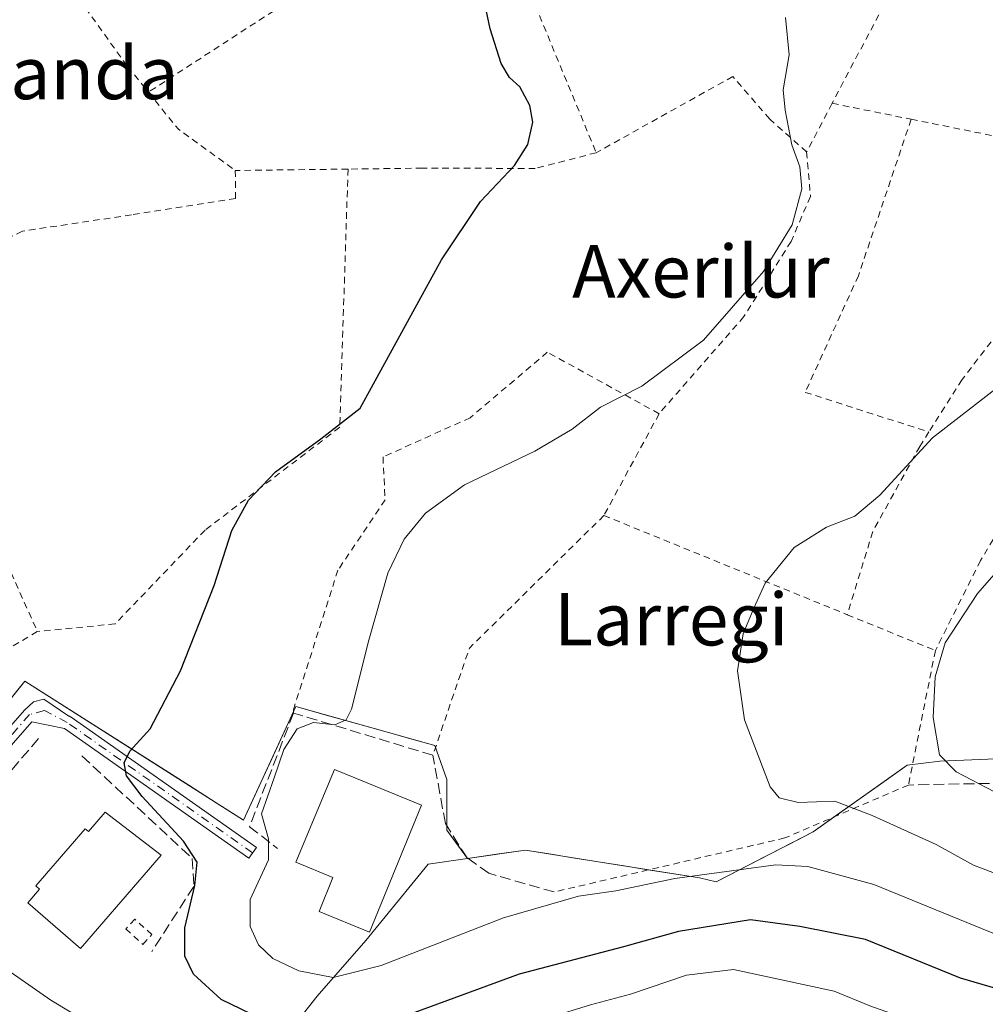
# Model space of a CAD drawing. Units: metres. Extents: x 603338 to 606762, y 4775484 to 4777850.
# Drawn here: x 604257 to 604404, y 4776122 to 4776272 of the extents above; entities that cross this region are included whole.
import ezdxf
from ezdxf.enums import TextEntityAlignment as Align

# ---------------------------------------------------------------- set-up
doc = ezdxf.new("R2010")
doc.units = ezdxf.units.M
doc.header["$MEASUREMENT"] = 0
for name, pattern in [('DGN Style 2', [1.6480167562047852, 0.988810053722871, -0.6592067024819142]), ('DGN Style 3', [2.307223458686699, 1.648016756204785, -0.6592067024819142]), ('DGN Style 4', [2.6384748266838614, 1.318413404963828, -0.6592067024819142, 0.001648016756204785, -0.6592067024819142])]:
    doc.linetypes.add(name, pattern=pattern)
for name, color, linetype, lineweight in [('Alambrada', 7, 'DGN Style 2', 0), ('Arbolado forestal CxS', 92, 'Continuous', 0), ('Curva de nivel maestra', 30, 'Continuous', 30), ('Curva de nivel normal', 30, 'Continuous', 0), ('Edificación Cxs', 1, 'Continuous', 13), ('Muro lineal', 1, 'DGN Style 3', 13), ('Núcleo urbano CxS', 7, 'Continuous', 0), ('Obra de contención lineal', 1, 'DGN Style 3', 13), ('Pista pavimentada Cxs', 135, 'Continuous', 0), ('Pista pavimentada eje', 135, 'DGN Style 4', 0), ('Prado CxS', 92, 'Continuous', 0), ('Texto cartográfico', 7, 'Continuous', 0)]:
    doc.layers.add(name, color=color, linetype=linetype, lineweight=lineweight)
doc.styles.add('Style-Arial', font='txt')

# ---------------------------------------------------------------- blocks, each defined once
blk = doc.blocks.new('*U22')
at = {"layer": 'Prado CxS', "color": 92, "linetype": 'Continuous', "lineweight": 0}
blk.add_polyline3d([(604406.7723000003, 4776159.125299999, 216.334600000002), (604401.8870999999, 4776158.920299999, 215.5427000000054), (604397.0018999996, 4776158.715299999, 214.7171999999992), (604394.5154999997, 4776158.4279, 214.2274999999936), (604392.0290999999, 4776158.140500001, 213.7214999999997), (604388.4315999999, 4776155.5858, 212.5378999999957), (604384.8340999996, 4776153.030999999, 211.5290999999997), (604381.2366000004, 4776150.476199999, 210.3699999999953), (604377.6391000003, 4776147.921499999, 209.5301999999938), (604373.9364, 4776146.0131, 208.4070000000065), (604370.2335999999, 4776144.104599999, 207.4858999999997), (604366.5307999998, 4776142.1962, 206.7161000000051), (604362.8280999997, 4776140.287699999, 205.7102000000014), (604360.3031000001, 4776140.897500001, 206.1634999999951), (604356.3624, 4776141.528000001, 206.7229999999981), (604352.4216999998, 4776142.158500001, 207.4939000000013), (604348.4809999998, 4776142.789000001, 207.9519), (604344.5403000005, 4776143.419500001, 208.0546000000031), (604340.9466000004, 4776143.9945, 208.0650000000023), (604337.3530000001, 4776144.569499999, 208.0460000000021), (604333.7593, 4776145.144500001, 208.0611000000063), (604329.3309000004, 4776144.5119, 207.841499999995), (604324.9024999999, 4776143.8793, 206.7961000000068), (604323.3055999996, 4776146.0351, 206.4517000000051), (604321.7087000003, 4776148.1909, 206.174199999994), (604321.7088000001, 4776152.0701, 206.2436000000016), (604321.7089000001, 4776155.949300001, 206.7826999999961), (604320.8037, 4776158.535499999, 206.7375000000029), (604319.8985000001, 4776161.1217, 206.5427999999956), (604315.6573000001, 4776162.3113, 205.9293000000034), (604311.4161, 4776163.501, 205.4330999999947), (604307.1749, 4776164.6906, 204.9937999999966), (604302.9336999999, 4776165.8803, 204.5521000000008), (604298.6924999999, 4776167.069900001, 203.3591000000015), (604296.6881999997, 4776162.738100001, 203.1738000000041), (604294.6838999996, 4776158.406300001, 203.2109000000055), (604292.6796000004, 4776154.0745, 202.9308000000019), (604290.6753000002, 4776149.742699999, 203.144100000005), (604286.5051999995, 4776152.3935, 202.277900000001), (604282.3351999996, 4776155.044399999, 201.434500000003), (604278.1651, 4776157.6952, 200.4456000000064), (604273.9950000001, 4776160.346000001, 199.524900000004), (604269.8249000004, 4776162.9968, 198.7641000000003), (604265.6547999998, 4776165.647700001, 198.1113000000041), (604261.4847999997, 4776168.2985, 197.5813999999955), (604257.3147, 4776170.949300001, 196.6095000000059), (604254.4408999998, 4776167.396600001, 195.7375999999931)], dxfattribs=at)

msp = doc.modelspace()

# ---------------------------------------------------------------- linework, layer by layer
at = {"layer": 'Alambrada', "color": 7, "linetype": 'DGN Style 2', "lineweight": 0, "extrusion": (-0.08068446757769591, -0.0523577203155147, 0.9953635947808551), "elevation": -298631.7875405382, "flags": 128}
msp.add_lwpolyline([(-3677664.225158541, 3092539.351981676), (-3677664.225158541, 3092478.391581747)], dxfattribs=at)
at = {"layer": 'Alambrada', "color": 7, "linetype": 'DGN Style 2', "lineweight": 0, "extrusion": (0.03218100034913549, -0.07781984466225958, 0.99644791885641), "elevation": -352038.4996046021, "flags": 128}
msp.add_lwpolyline([(2383700.58918487, 4168001.336013668), (2383700.58918487, 4167955.431254258)], dxfattribs=at)
at = {"layer": 'Alambrada', "color": 7, "linetype": 'DGN Style 2', "lineweight": 0, "extrusion": (-0.8538661828801601, 0.4419801619824299, 0.2748928484840046), "elevation": 1595008.548417791, "flags": 128}
msp.add_lwpolyline([(-4519545.961151243, -455809.0020897523), (-4519543.858201276, -455809.2204001907), (-4519525.733310378, -455809.7454269145)], dxfattribs=at)
at = {"layer": 'Alambrada', "color": 7, "linetype": 'DGN Style 2', "lineweight": 0, "extrusion": (-0.4250571772813129, -0.5343928885312604, 0.7305823955782527), "elevation": -2809106.401917681, "flags": 128}
msp.add_lwpolyline([(-2500295.420660427, 3005871.210160253), (-2500288.375344769, 3005869.068907416), (-2500277.596422947, 3005869.715779298)], dxfattribs=at)
at = {"layer": 'Alambrada', "color": 7, "linetype": 'DGN Style 2', "lineweight": 0, "extrusion": (0.02396670871930932, 0.04565380761632329, 0.9986697786171842), "elevation": 232745.9836062857, "flags": 128}
msp.add_lwpolyline([(1684930.625748673, -4503861.203582544), (1684930.625748673, -4503852.823432759)], dxfattribs=at)
at = {"layer": 'Alambrada', "color": 7, "linetype": 'DGN Style 2', "lineweight": 0, "extrusion": (-0.06780324120609077, 0.01365052825809158, 0.9976053245448441), "elevation": 24425.83380033135, "flags": 128}
msp.add_lwpolyline([(-4801593.903735972, -349323.6462872206), (-4801593.903735972, -349311.3045518092)], dxfattribs=at)
at = {"layer": 'Alambrada', "color": 7, "linetype": 'DGN Style 2', "lineweight": 0, "extrusion": (-0.01036530317810829, -0.9403279443385166, 0.3401116251852114), "elevation": -4497436.65763895, "flags": 128}
msp.add_lwpolyline([(551624.1867818414, 1626811.811574649), (551612.7790181185, 1626811.030192615), (551606.970142635, 1626810.636098737)], dxfattribs=at)
at = {"layer": 'Alambrada', "color": 7, "linetype": 'DGN Style 2', "lineweight": 0, "extrusion": (-0.00819265342482483, 0.01823330231916732, 0.9998001935969001), "elevation": 82332.89023903634, "flags": 128}
msp.add_lwpolyline([(-2508700.55412336, -4108173.110967464), (-2508700.55412336, -4108120.422829992)], dxfattribs=at)
at = {"layer": 'Alambrada', "color": 7, "linetype": 'DGN Style 2', "lineweight": 0, "extrusion": (0.05258669526719111, 0.09705430456163514, 0.9938888778162944), "elevation": 495537.7976767482, "flags": 128}
msp.add_lwpolyline([(1743983.562916635, -4459866.215078336), (1743983.562916635, -4459848.431901763)], dxfattribs=at)
at = {"layer": 'Alambrada', "color": 7, "linetype": 'DGN Style 2', "lineweight": 0, "extrusion": (0.1597352845604067, -0.1153281833270573, 0.9803999433888635), "elevation": -454090.6605243611, "flags": 128}
msp.add_lwpolyline([(4226145.209238273, 2260704.039595472), (4226116.761868579, 2260708.943217266), (4226100.245327922, 2260703.787333798)], dxfattribs=at)
at = {"layer": 'Alambrada', "color": 7, "linetype": 'DGN Style 2', "lineweight": 0, "extrusion": (-0.09302256552000598, 0.0379351781341747, 0.9949410658747606), "elevation": 125175.133142225, "flags": 128}
msp.add_lwpolyline([(-4650791.494305433, -1237640.527263638), (-4650791.494305432, -1237600.202883902)], dxfattribs=at)
at = {"layer": 'Alambrada', "color": 7, "linetype": 'DGN Style 2', "lineweight": 0, "extrusion": (-0.1715432809496326, 0.06976518561482745, 0.9827032724262009), "elevation": 229741.8414312709, "flags": 128}
msp.add_lwpolyline([(-4651978.750115766, -1217988.913909453), (-4651978.750115766, -1217974.138585753)], dxfattribs=at)
at = {"layer": 'Alambrada', "color": 7, "linetype": 'DGN Style 2', "lineweight": 0}
for points in [[(604289.3701, 4776313.4301, 200.2994999999937), (604272.6501000002, 4776295.2601, 199.3022999999957), (604263.5000999998, 4776296.520099999, 198.8711000000039), (604256.5601000005, 4776287.630100001, 198.2290999999968), (604262.6901000004, 4776279.090100001, 198.0570000000007), (604272.9801000003, 4776264.800100001, 200.3451000000059), (604276.1501000002, 4776260.880100001, 198.9657000000007)], [(604376.6601, 4776251.770099999, 207.260500000004), (604371.0301000001, 4776256.770099999, 212.0837000000029), (604365.3901000004, 4776263.270099999, 207.275999999998), (604344.5301000001, 4776251.640100001, 200.9633999999933)], [(604392.6201, 4776256.7501, 207.6820000000007), (604384.5701000001, 4776232.860099999, 206.4875000000029), (604376.4401000004, 4776215.050100001, 207.5494000000035), (604395.3300999999, 4776209.0001, 209.8968000000023)], [(604392.6201, 4776256.7501, 207.6820000000007), (604413.3501000004, 4776252.5701, 209.6012999999948), (604411.0301000001, 4776235.590100001, 209.0617999999959), (604408.8601000002, 4776227.9801, 209.1241000000009), (604400.3901000004, 4776217.0001, 209.2942000000039), (604395.3300999999, 4776209.0001, 209.8968000000023)], [(604344.5301000001, 4776251.640100001, 200.9633999999933), (604335.2100999998, 4776249.2401, 200.4222000000009), (604318.0000999998, 4776249.280099999, 199.3693999999959), (604306.6401000004, 4776249.140100001, 199.0507000000071)], [(604376.6601, 4776251.770099999, 207.260500000004), (604377.2500999998, 4776244.960100001, 205.4967000000033), (604374.2901, 4776238.090100001, 205.2255000000005), (604367.1001000004, 4776226.620100001, 205.5516999999963), (604354.1401000004, 4776211.790100001, 206.156799999997)], [(604289.4200999998, 4776248.9301, 197.9453000000067), (604289.4801000003, 4776244.630100001, 197.9697000000015), (604273.5701000001, 4776242.1501, 196.9064000000071), (604256.9101, 4776239.6601, 196.0553999999975), (604242.8201000001, 4776232.670100001, 195.6094000000012), (604237.6201, 4776226.5801, 196.8558000000048)], [(604306.6401000004, 4776249.140100001, 199.0507000000071), (604305.3701, 4776209.710100001, 200.4725999999937), (604284.8201000001, 4776194.020099999, 198.7755999999936), (604271.0701000001, 4776179.690099999, 198.1532000000007), (604259.2100999998, 4776178.530099999, 197.9089999999997)], [(604428.5500999996, 4776226.0101, 212.0348999999987), (604425.7801000001, 4776226.850099999, 211.4618999999948), (604411.9101, 4776203.9101, 212.8583000000072), (604403.2301000003, 4776189.380100001, 214.4870999999985), (604396.3201000001, 4776175.630100001, 214.9070000000065)], [(604354.1401000004, 4776211.790100001, 206.156799999997), (604337.0701000001, 4776221.1801, 203.4124000000011), (604325.3000999996, 4776211.1801, 203.8942999999999), (604311.9801000003, 4776205.1801, 204.3545000000013), (604312.3000999996, 4776198.620100001, 205.741200000004), (604305.1001000004, 4776187.9101, 204.6447999999946), (604298.2901, 4776166.5601, 204.2155999999959), (604298.3201000001, 4776166.0701, 204.3790000000008)], [(604395.3300999999, 4776209.0001, 209.8968000000023), (604393.9401000004, 4776206.800100001, 210.1870999999956), (604386.7600999996, 4776193.800100001, 212.206600000005), (604382.8701, 4776181.100099999, 212.1708000000072)], [(604217.7701000003, 4776142.2601, 190.1820000000007), (604220.5500999996, 4776134.9301, 187.129700000005), (604222.4501, 4776133.5001, 186.9342000000033), (604225.7701000003, 4776133.9801, 187.3594000000012), (604230.5201000003, 4776137.770099999, 188.7548999999999), (604235.7401000002, 4776144.890100001, 190.1582999999955), (604240.9700999996, 4776152.4901, 192.4566999999952), (604250.9401000004, 4776171.0101, 195.614499999996), (604252.6700999998, 4776174.640100001, 196.8885000000009), (604259.2100999998, 4776178.530099999, 197.9089999999997)], [(604396.3201000001, 4776175.630100001, 214.9070000000065), (604392.2100999998, 4776155.090100001, 229.7746999999945), (604373.3400999998, 4776147.0101, 226.6483000000007), (604338.1101000002, 4776138.7601, 216.2189999999973)], [(604275.3201000001, 4776130.7501, 199.3886000000057), (604276.6901000004, 4776132.2501, 199.4517000000051), (604274.0701000001, 4776134.620100001, 200.6986999999936), (604272.7100999998, 4776133.120100001, 200.4336999999941), (604275.3201000001, 4776130.7501, 199.3886000000057)]]:
    msp.add_polyline3d(points, dxfattribs=at)
at = {"layer": 'Arbolado forestal CxS', "color": 92, "linetype": 'Continuous', "lineweight": 0}
for points in [[(604494.1847000001, 4776178.023700001, 224.1071999999986), (604492.5691000001, 4776177.591499999, 224.1242000000057), (604471.9873000003, 4776179.9033, 223.8169999999955), (604463.9118999997, 4776180.366900001, 223.1420999999973), (604462.4562999997, 4776180.450300001, 222.9891999999964), (604459.6048999997, 4776177.1231, 222.7973000000056), (604445.3523000004, 4776168.092499999, 221.635500000004), (604442.0403000005, 4776159.433700001, 221.1588999999949), (604429.5257000001, 4776154.6183, 219.2989999999991), (604422.2818999998, 4776156.8825, 218.5941000000021), (604417.0777000004, 4776158.509500001, 217.881899999993), (604414.1215000004, 4776159.433700001, 217.4856), (604411.6574999997, 4776159.3303, 217.0840000000026), (604397.0018999996, 4776158.715299999, 214.7171999999992), (604392.0290999999, 4776158.140500001, 213.7214999999997), (604377.6391000003, 4776147.921499999, 209.5301999999938), (604362.8280999997, 4776140.287699999, 205.7102000000014), (604360.3031000001, 4776140.897500001, 206.1634999999951), (604344.5403000005, 4776143.419500001, 208.0546000000031), (604333.7593, 4776145.144500001, 208.0611000000063), (604324.9024999999, 4776143.8793, 206.7961000000068)], [(604290.2285000002, 4776107.9847, 196.5087000000058), (604301.9074999997, 4776122.848300001, 204.5187000000005), (604309.3397000004, 4776131.342300001, 205.5967999999993), (604318.8953, 4776143.021299999, 205.6981999999989), (604324.9024999999, 4776143.8793, 206.7961000000068), (604333.7593, 4776145.144500001, 208.0611000000063), (604344.5403000005, 4776143.419500001, 208.0546000000031), (604360.3031000001, 4776140.897500001, 206.1634999999951), (604362.8280999997, 4776140.287699999, 205.7102000000014), (604377.6391000003, 4776147.921499999, 209.5301999999938), (604392.0290999999, 4776158.140500001, 213.7214999999997), (604397.0018999996, 4776158.715299999, 214.7171999999992), (604411.6574999997, 4776159.3303, 217.0840000000026)], [(604324.9024999999, 4776143.8793, 206.7961000000068), (604318.8953, 4776143.021299999, 205.6981999999989), (604309.3397000004, 4776131.342300001, 205.5967999999993), (604301.9074999997, 4776122.848300001, 204.5187000000005), (604290.2285000002, 4776107.9847, 196.5087000000058), (604287.6608999996, 4776098.569700001, 191.2198000000062), (604296.5484999996, 4776096.0623, 191.4688000000024), (604300.5251000002, 4776089.4353, 188.9364999999962), (604300.5251000002, 4776083.7369, 186.5311999999976), (604300.5248999996, 4776078.830900001, 185.1649999999936), (604295.0543000001, 4776067.276500001, 182.8044999999984)]]:
    msp.add_polyline3d(points, dxfattribs=at)
at = {"layer": 'Curva de nivel maestra', "color": 30, "linetype": 'Continuous', "lineweight": 30, "elevation": 200, "flags": 128}
for points in [[(604294.8700000001, 4776118.670100001), (604287.2800000003, 4776122.360099999), (604283.0300000003, 4776126.2301), (604281.7199999997, 4776128.940099999), (604281.7300000006, 4776133.280099999), (604283.2599999999, 4776139.7601), (604283.5899999999, 4776143.3201), (604281.5099999999, 4776146.5101), (604275.1900000004, 4776153.350099999), (604272.8300000001, 4776156.5001), (604272.4800000006, 4776158.5001), (604273.3300000001, 4776160.280099999), (604276.4299999997, 4776163.670100001), (604281.0800000001, 4776172.550100001), (604286.1799999997, 4776185.540100001), (604288.9100000003, 4776193.970100001), (604291.4199999999, 4776198.610099999), (604295.5499999998, 4776202.9001), (604302.5099999999, 4776207.960100001), (604308.5, 4776212.640100001), (604320.9000000004, 4776235.280099999), (604326.8899999997, 4776244.210100001), (604332.0499999998, 4776249.670100001), (604334.0899999999, 4776252.880100001), (604334.8700000001, 4776256.280099999), (604334.4100000003, 4776258.870100001), (604332.8799999999, 4776261.700099999), (604331.3099999996, 4776263.110099999), (604330, 4776265.2401), (604328.3399999999, 4776270.550100001), (604326.8600000005, 4776277.620100001)], [(604416.6799999997, 4776120.770099999), (604400.1500000004, 4776125.5801), (604385.6399999997, 4776131.5001), (604375.6399999997, 4776133.4801), (604368.0999999996, 4776134.5101), (604357.0999999996, 4776132.720100001), (604348.7199999997, 4776130.360099999), (604332.79, 4776126.220100001), (604314.3300000001, 4776119.4301)]]:
    msp.add_lwpolyline(points, dxfattribs=at)
at = {"layer": 'Curva de nivel normal', "color": 30, "linetype": 'Continuous', "lineweight": 0, "flags": 128}
for points, elevation in [([(604406.9699999997, 4776131.730000001), (604386.9000000004, 4776139.880000001), (604376.8300000001, 4776142.66), (604371.9500000002, 4776142.91), (604356.5199999996, 4776140.84), (604347.5199999996, 4776138.92), (604341.8499999996, 4776138.140000001), (604330.4000000004, 4776134.810000001), (604311.7100000001, 4776127.52), (604304.3899999997, 4776125.689999999), (604299.1299999999, 4776126.699999999), (604295.1500000004, 4776128.58), (604292.9500000002, 4776130.710000001), (604291.6799999997, 4776133.49), (604291.7199999997, 4776137.619999999), (604294.4800000006, 4776143.66), (604294.5, 4776146.850000001), (604293.4100000003, 4776150.680000001), (604295.3499999996, 4776156.210000001), (604296.8399999999, 4776160.529999999), (604298.8600000005, 4776163.680000001), (604301.3600000005, 4776164.619999999), (604304.5999999996, 4776164.279999999), (604306.3399999999, 4776165.039999999), (604307.1500000004, 4776166.67), (604309.8300000001, 4776177.220000001), (604312.7000000002, 4776187.430000001), (604315.2199999997, 4776192.609999999), (604318.4600000001, 4776196.609999999), (604324.4100000003, 4776200.939999999), (604335.1799999997, 4776206.050000001), (604340.8499999996, 4776209.430000001), (604345.1799999997, 4776212.779999999), (604351.5199999996, 4776216.01), (604360.9000000004, 4776223.039999999), (604370.0599999996, 4776233.52), (604374.4699999997, 4776240.609999999), (604375.9400000004, 4776246.100000001), (604375.6200000001, 4776249.480000001), (604374.4199999999, 4776252.84), (604373.4000000004, 4776258.16), (604373.0700000003, 4776261.230000001), (604374, 4776266.58), (604373.4600000001, 4776272.279999999)], 205), ([(604408.0300000003, 4776140.600000001), (604402.1600000003, 4776142.859999999), (604396.4500000002, 4776146.029999999), (604386.6900000004, 4776150.449999999), (604380.9600000001, 4776152.65), (604375.3600000005, 4776152.41), (604372.4500000002, 4776153.119999999), (604371.0999999996, 4776154.810000001), (604367.1900000004, 4776165.050000001), (604366.0899999999, 4776172.550000001), (604366.9600000001, 4776178.199999999), (604368.6200000001, 4776182.08), (604370.3399999999, 4776185.930000001), (604374.7800000003, 4776191.380000001), (604379.6799999997, 4776194.439999999), (604384.0199999996, 4776196.16), (604387.8600000005, 4776199.33), (604395.8700000001, 4776208.08), (604406.0499999998, 4776216.01)], 210), ([(604411.2199999997, 4776150.980000001), (604399.5, 4776157.09), (604396.9400000004, 4776159.699999999), (604395.9800000006, 4776165.41), (604396.2699999996, 4776171.600000001), (604397.8200000003, 4776176.82), (604402.7400000002, 4776184.359999999), (604414.4199999999, 4776197.619999999)], 215), ([(604404.7999999998, 4776115.890000001), (604393.9400000004, 4776118.699999999), (604386.29, 4776121.390000001), (604380.8600000005, 4776123.619999999), (604365.5, 4776126.92), (604358.3300000001, 4776126.039999999), (604349.7599999999, 4776123.180000001), (604343.6699999999, 4776121.539999999), (604337.3899999997, 4776119.609999999), (604332.79, 4776118.460000001), (604327.8600000005, 4776116.32), (604319.2199999997, 4776113.32), (604306.4500000002, 4776107.880000001), (604297.9800000006, 4776105.550000001), (604292.9400000004, 4776105.640000001), (604288.1600000003, 4776107.220000001), (604280.2300000006, 4776111.57), (604270.8600000005, 4776116.310000001), (604266.8899999997, 4776118.84), (604261.2800000003, 4776122.25), (604253.3200000003, 4776127.74)], 195)]:
    msp.add_lwpolyline(points, dxfattribs=dict(at, elevation=elevation))
at = {"layer": 'Edificación Cxs', "color": 1, "linetype": 'Continuous', "lineweight": 13, "flags": 128}
for points, elevation in [([(604317.8800999997, 4776152.0101), (604309.9200999998, 4776132.640100001), (604302.2301000003, 4776135.800100001), (604304.3400999998, 4776140.960100001), (604298.6700999998, 4776143.290100001), (604304.5900999998, 4776157.4801)], 209.8524000000034), ([(604269.5800999999, 4776150.950099999), (604278.1101000002, 4776144.360099999), (604265.7701000003, 4776130.110099999), (604257.7301000003, 4776137.0801), (604259.5500999996, 4776139.170100001), (604258.9501, 4776139.690099999), (604266.5000999998, 4776148.4001), (604267.0000999998, 4776147.970100001)], 201.4894000000058)]:
    msp.add_lwpolyline(points, close=True, dxfattribs=dict(at, elevation=elevation))
at = {"layer": 'Edificación Cxs', "color": 1, "linetype": 'Continuous', "lineweight": 13}
for points in [[(604317.8800999997, 4776152.0101, 206.9657000000007), (604309.9200999998, 4776132.640100001, 208.3184000000037), (604302.2301000003, 4776135.800100001, 206.7111000000004), (604304.3400999998, 4776140.960100001, 209.8524000000034), (604298.6700999998, 4776143.290100001, 207.5562999999966), (604304.5900999998, 4776157.4801, 206.7486000000063), (604317.8800999997, 4776152.0101, 206.9657000000007)], [(604269.5800999999, 4776150.950099999, 199.9468000000052), (604278.1101000002, 4776144.360099999, 200.5993000000017), (604265.7701000003, 4776130.110099999, 200.0374000000011), (604257.7301000003, 4776137.0801, 199.6992999999929), (604259.5500999996, 4776139.170100001, 200.8902999999991), (604258.9501, 4776139.690099999, 200.3705000000045), (604266.5000999998, 4776148.4001, 201.0008999999991), (604267.0000999998, 4776147.970100001, 201.4894000000058), (604269.5800999999, 4776150.950099999, 199.9468000000052)]]:
    msp.add_polyline3d(points, dxfattribs=at)
at = {"layer": 'Muro lineal', "color": 1, "linetype": 'DGN Style 3', "lineweight": 13}
msp.add_polyline3d([(604497.0500999996, 4776246.960100001, 217.5320000000065), (604499.1001000004, 4776245.210100001, 217.4817999999941), (604503.6001000004, 4776228.8301, 219.3218000000052), (604509.9700999996, 4776204.610099999, 222.6248999999953), (604511.3501000004, 4776199.340100001, 223.071299999996), (604514.2301000003, 4776188.2301, 224.3996999999945), (604511.4700999996, 4776185.920100001, 224.2562000000034), (604494.3701, 4776177.860099999, 224.8209000000061), (604494.4200999998, 4776174.8301, 226.2272999999986), (604425.3400999998, 4776155.7601, 231.4119000000064), (604392.2100999998, 4776155.090100001, 229.7746999999945)], dxfattribs=at)
at = {"layer": 'Núcleo urbano CxS', "color": 7, "linetype": 'Continuous', "lineweight": 0}
for points in [[(604161.0099, 4776220.6753, 194.5228000000061), (604169.9556999998, 4776215.7029, 194.442200000005), (604183.2134999996, 4776204.766899999, 194.111699999994), (604188.8454999998, 4776208.4123, 194.428700000004), (604194.0586999999, 4776218.2213, 194.5709000000061), (604194.4814999999, 4776219.016899999, 194.5777999999991), (604202.4765, 4776215.9077, 194.4763999999996), (604212.3762999997, 4776212.0579, 193.9651000000013), (604206.0806999998, 4776193.8303, 193.3793000000005), (604206.4124999996, 4776188.525900001, 192.944399999993), (604218.3394999999, 4776183.2257, 192.6444999999949), (604228.6152999997, 4776166.3215, 190.898000000001), (604223.9747000001, 4776154.062100001, 189.570000000007), (604223.3110999997, 4776147.762499999, 189.2097999999969), (604218.2638999998, 4776139.9155, 187.4035000000003), (604224.2121000001, 4776132.9329, 186.9572000000044), (604228.5762999998, 4776135.422300001, 187.7192000000068), (604257.3147, 4776170.949300001, 196.6095000000059), (604290.6753000002, 4776149.742699999, 203.144100000005), (604298.6924999999, 4776167.069900001, 203.3591000000015), (604319.8985000001, 4776161.1217, 206.5427999999956), (604321.7089000001, 4776155.949300001, 206.7826999999961), (604321.7087000003, 4776148.1909, 206.174199999994), (604324.9024999999, 4776143.8793, 206.7961000000068)], [(604228.5762999998, 4776135.422300001, 187.7192000000068), (604257.3147, 4776170.949300001, 196.6095000000059), (604290.6753000002, 4776149.742699999, 203.144100000005), (604298.6924999999, 4776167.069900001, 203.3591000000015), (604319.8985000001, 4776161.1217, 206.5427999999956), (604321.7089000001, 4776155.949300001, 206.7826999999961), (604321.7087000003, 4776148.1909, 206.174199999994), (604324.9024999999, 4776143.8793, 206.7961000000068), (604318.8953, 4776143.021299999, 205.6981999999989), (604309.3397000004, 4776131.342300001, 205.5967999999993), (604301.9074999997, 4776122.848300001, 204.5187000000005), (604290.2285000002, 4776107.9847, 196.5087000000058)], [(604324.9024999999, 4776143.8793, 206.7961000000068), (604318.8953, 4776143.021299999, 205.6981999999989), (604309.3397000004, 4776131.342300001, 205.5967999999993), (604301.9074999997, 4776122.848300001, 204.5187000000005), (604290.2285000002, 4776107.9847, 196.5087000000058), (604287.6608999996, 4776098.569700001, 191.2198000000062), (604296.5484999996, 4776096.0623, 191.4688000000024), (604300.5251000002, 4776089.4353, 188.9364999999962), (604300.5251000002, 4776083.7369, 186.5311999999976), (604300.5248999996, 4776078.830900001, 185.1649999999936), (604295.0543000001, 4776067.276500001, 182.8044999999984)]]:
    msp.add_polyline3d(points, dxfattribs=at)
at = {"layer": 'Obra de contención lineal', "color": 1, "linetype": 'DGN Style 3', "lineweight": 13, "extrusion": (-0.3723025051411505, 0.07511704629845478, 0.9250666322060371), "elevation": 133986.7966767832, "flags": 128}
msp.add_lwpolyline([(-4801327.074918252, -325822.6245632197), (-4801294.829998842, -325842.2901887402), (-4801293.718893103, -325840.4818916753)], dxfattribs=at)
at = {"layer": 'Obra de contención lineal', "color": 1, "linetype": 'DGN Style 3', "lineweight": 13}
for points in [[(604338.1101000002, 4776138.7601, 216.2189999999973), (604328.1401000004, 4776141.610099999, 208.3408000000054), (604324.8201000001, 4776143.9801, 207.0746999999974), (604321.5000999998, 4776149.210100001, 207.096000000005), (604319.6001000004, 4776159.6501, 208.0700999999972), (604298.3201000001, 4776166.0701, 204.3790000000008), (604291.5900999998, 4776148.7301, 204.6132999999973), (604295.8601000002, 4776145.4101, 206.1554000000033)], [(604266.0000999998, 4776159.550100001, 198.679999999993), (604282.8601000002, 4776143.880100001, 200.5978999999934), (604283.0900999998, 4776139.610099999, 200.3279000000039), (604276.6801000005, 4776129.640100001, 199.1236999999965)]]:
    msp.add_polyline3d(points, dxfattribs=at)
at = {"layer": 'Pista pavimentada Cxs', "color": 135, "linetype": 'Continuous', "lineweight": 0}
msp.add_polyline3d([(604219.5963000003, 4776123.5277, 185.0384999999951), (604218.4974999996, 4776130.0439, 186.4664000000048), (604225.4360999997, 4776132.047300001, 187.0347000000038), (604229.9238999998, 4776135.281500001, 188.3638999999966), (604257.2575000003, 4776166.5185, 197.8435999999929), (604258.6051000003, 4776167.803300001, 198.0065999999933), (604260.1939000003, 4776168.1961, 197.9958000000042), (604263.9868999999, 4776165.6185, 198.2165999999997), (604264.0891000004, 4776165.5911, 198.2305000000051), (604264.1731000004, 4776165.5595, 198.2422999999981), (604264.2538999999, 4776165.5207, 198.2541000000056), (604264.3309000004, 4776165.4747, 198.2657999999938), (604264.3554999996, 4776165.457900001, 198.2697000000044), (604292.6453, 4776145.551700001, 205.0148999999947), (604291.4945, 4776143.916099999, 204.5461000000068), (604263.3724999996, 4776163.704100001, 198.2023000000045), (604258.3766999999, 4776164.760500001, 197.7467999999935), (604231.3860999999, 4776133.915300001, 188.6309000000037), (604231.3245000001, 4776133.851100001, 188.6076999999932), (604231.2943000002, 4776133.8233, 188.5966999999946)], close=True, dxfattribs=at)
msp.add_polyline3d([(604218.4974999996, 4776130.0439, 186.4664000000048), (604225.4360999997, 4776132.047300001, 187.0347000000038), (604229.9238999998, 4776135.281500001, 188.3638999999966), (604257.2575000003, 4776166.5185, 197.8435999999929), (604258.6051000003, 4776167.803300001, 198.0065999999933), (604260.1939000003, 4776168.1961, 197.9958000000042), (604263.9868999999, 4776165.6185, 198.2165999999997), (604264.0891000004, 4776165.5911, 198.2305000000051), (604264.1731000004, 4776165.5595, 198.2422999999981), (604264.2538999999, 4776165.5207, 198.2541000000056), (604264.3309000004, 4776165.4747, 198.2657999999938), (604264.3554999996, 4776165.457900001, 198.2697000000044), (604292.6453, 4776145.551700001, 205.0148999999947), (604291.4945, 4776143.916099999, 204.5461000000068), (604263.3724999996, 4776163.704100001, 198.2023000000045), (604258.3766999999, 4776164.760500001, 197.7467999999935), (604231.3860999999, 4776133.915300001, 188.6309000000037), (604231.3245000001, 4776133.851100001, 188.6076999999932), (604231.2943000002, 4776133.8233, 188.5966999999946), (604219.5963000003, 4776123.5277, 185.0384999999951)], dxfattribs=at)
at = {"layer": 'Pista pavimentada eje', "color": 135, "linetype": 'DGN Style 4', "lineweight": 0}
msp.add_polyline3d([(604292.0698999995, 4776144.733899999, 204.7774000000063), (604263.7801000001, 4776164.640100001, 198.2274000000034), (604260.2732999995, 4776166.476299999, 197.9541000000027), (604258.0100999996, 4776165.860099999, 197.8317999999999), (604230.6335000005, 4776134.573899999, 188.4842999999964), (604218.5176999997, 4776123.910300001, 185.028999999995)], dxfattribs=at)
at = {"layer": 'Prado CxS', "color": 92, "linetype": 'Continuous', "lineweight": 0}
for points in [[(604161.0099, 4776220.6753, 194.5228000000061), (604169.9556999998, 4776215.7029, 194.442200000005), (604183.2134999996, 4776204.766899999, 194.111699999994), (604188.8454999998, 4776208.4123, 194.428700000004), (604194.0586999999, 4776218.2213, 194.5709000000061), (604194.4814999999, 4776219.016899999, 194.5777999999991), (604202.4765, 4776215.9077, 194.4763999999996), (604212.3762999997, 4776212.0579, 193.9651000000013), (604206.0806999998, 4776193.8303, 193.3793000000005), (604206.4124999996, 4776188.525900001, 192.944399999993), (604218.3394999999, 4776183.2257, 192.6444999999949), (604228.6152999997, 4776166.3215, 190.898000000001), (604223.9747000001, 4776154.062100001, 189.570000000007), (604223.3110999997, 4776147.762499999, 189.2097999999969), (604218.2638999998, 4776139.9155, 187.4035000000003), (604224.2121000001, 4776132.9329, 186.9572000000044), (604228.5762999998, 4776135.422300001, 187.7192000000068), (604257.3147, 4776170.949300001, 196.6095000000059), (604290.6753000002, 4776149.742699999, 203.144100000005), (604298.6924999999, 4776167.069900001, 203.3591000000015), (604319.8985000001, 4776161.1217, 206.5427999999956), (604321.7089000001, 4776155.949300001, 206.7826999999961), (604321.7087000003, 4776148.1909, 206.174199999994), (604324.9024999999, 4776143.8793, 206.7961000000068)], [(604494.1847000001, 4776178.023700001, 224.1071999999986), (604492.5691000001, 4776177.591499999, 224.1242000000057), (604471.9873000003, 4776179.9033, 223.8169999999955), (604463.9118999997, 4776180.366900001, 223.1420999999973), (604462.4562999997, 4776180.450300001, 222.9891999999964), (604459.6048999997, 4776177.1231, 222.7973000000056), (604445.3523000004, 4776168.092499999, 221.635500000004), (604442.0403000005, 4776159.433700001, 221.1588999999949), (604429.5257000001, 4776154.6183, 219.2989999999991), (604422.2818999998, 4776156.8825, 218.5941000000021), (604417.0777000004, 4776158.509500001, 217.881899999993), (604414.1215000004, 4776159.433700001, 217.4856), (604411.6574999997, 4776159.3303, 217.0840000000026), (604397.0018999996, 4776158.715299999, 214.7171999999992), (604392.0290999999, 4776158.140500001, 213.7214999999997), (604377.6391000003, 4776147.921499999, 209.5301999999938), (604362.8280999997, 4776140.287699999, 205.7102000000014), (604360.3031000001, 4776140.897500001, 206.1634999999951), (604344.5403000005, 4776143.419500001, 208.0546000000031), (604333.7593, 4776145.144500001, 208.0611000000063), (604324.9024999999, 4776143.8793, 206.7961000000068)]]:
    msp.add_polyline3d(points, dxfattribs=at)

# ---------------------------------------------------------------- block references
msp.add_blockref('*U22', (0, 0), dxfattribs=at)

# ---------------------------------------------------------------- texts
at = {"layer": 'Texto cartográfico', "color": 7, "linetype": 'Continuous', "lineweight": 0, "style": 'Style-Arial'}
for s, p in [('Landa', (604264.9516865858, 4776263.81015)), ('Axerilur', (604360.5240243904, 4776233.530149999)), ('Larregi', (604355.9994951218, 4776180.41015))]:
    msp.add_text(s, height=8, dxfattribs=at).set_placement(p, align=Align.MIDDLE_CENTER)

doc.saveas('drawing.dxf')
